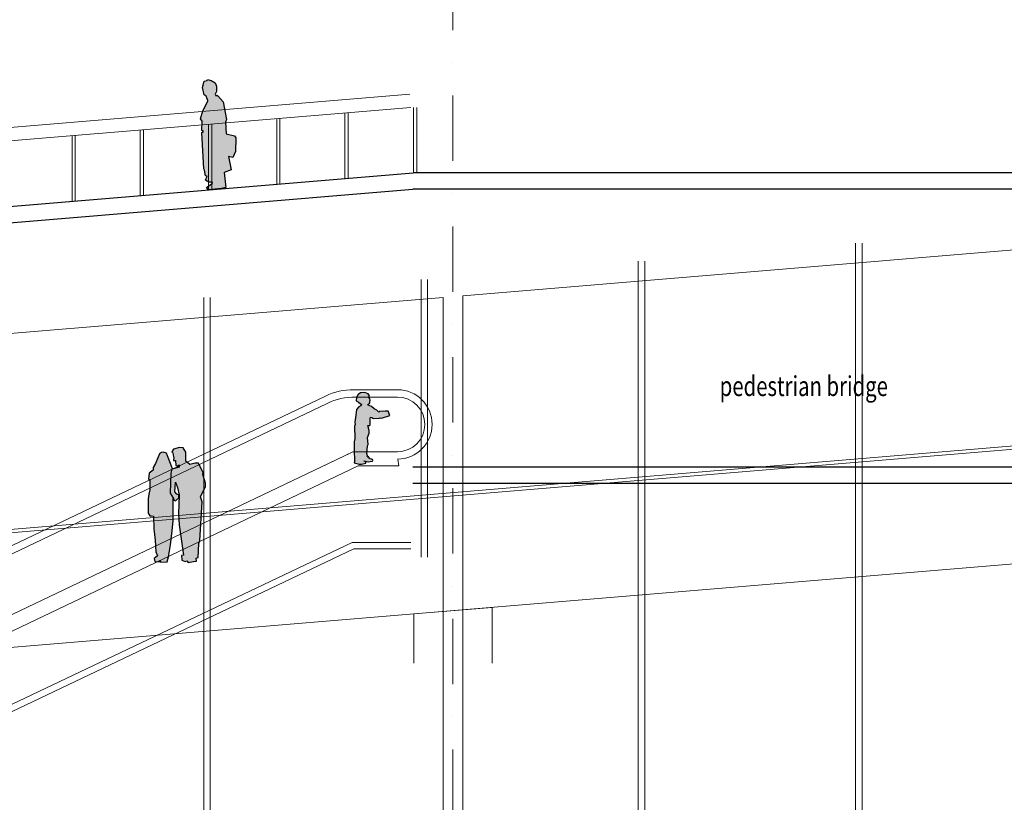
# Model space of a CAD drawing. Units: millimetres. Extents: x 638051 to 2393096, y -1326239 to 478433.
# Drawn here: x 1353278 to 1368328, y -1142990 to -1131024 of the extents above; entities that cross this region are included whole.
import ezdxf

# ---------------------------------------------------------------- set-up
doc = ezdxf.new("R2010")
doc.units = ezdxf.units.MM
doc.linetypes.add('DASHDOTX2', pattern=[2, 1, -0.5, 0, -0.5])
doc.layers.get('0').update_dxf_attribs({"lineweight": 13})
for name, color, linetype in [('255', 255, 'Continuous'), ('BRICKWALL', 3, 'Continuous'), ('ORANG', 1, 'Continuous'), ('SECTION_COLUMN', 9, 'Continuous')]:
    doc.layers.add(name, color=color, linetype=linetype)
for name, color, linetype, lineweight in [('furniture', 5, 'Continuous', 5), ('GRID', 8, 'DASHDOTX2', 5), ('UPDOWN', 130, 'Continuous', 9)]:
    doc.layers.add(name, color=color, linetype=linetype, lineweight=lineweight)
doc.styles.add('ROMANS', font='romans.shx', dxfattribs={"width": 0.7})

# ---------------------------------------------------------------- blocks, each defined once
blk = doc.blocks.new('A$C4B130119')
at = {"layer": '255'}
blk.add_hatch(color=256, dxfattribs=at).paths.add_polyline_path([(110, 1364), (88, 1434), (53, 1455), (27, 1566), (54, 1662), (100, 1673), (104, 1685), (164, 1674), (223, 1635), (243, 1583), (241, 1502), (222, 1465), (234, 1436), (250, 1450), (262, 1437), (347, 1345), (394, 1074), (382, 1034), (390, 855), (521, 825), (537, 798), (535, 585), (494, 495), (426, 508), (466, 306), (361, 265), (385, 37), (319, 23), (121, 0), (92, 37), (184, 100), (179, 119), (127, 117), (73, 149), (102, 211), (77, 215), (61, 302), (48, 322), (20, 877), (43, 893), (21, 909), (24, 1050), (0, 1087), (35, 1206), (112, 1354)])
at = {"layer": 'ORANG'}
blk.add_lwpolyline([(110, 1364), (88, 1434), (53, 1455), (27, 1566), (54, 1662), (100, 1673), (104, 1685), (164, 1674), (223, 1635), (243, 1583), (241, 1502), (222, 1465), (234, 1436), (250, 1450), (262, 1437), (347, 1345), (394, 1074), (382, 1034), (390, 855), (521, 825), (537, 798), (535, 585), (494, 495), (426, 508), (466, 306), (361, 265), (385, 37), (319, 23), (121, 0), (92, 37), (184, 100), (179, 119), (127, 117), (73, 149), (102, 211), (77, 215), (61, 302), (48, 322), (20, 877), (43, 893), (21, 909), (24, 1050), (0, 1087), (35, 1206), (112, 1354)], close=True, dxfattribs=at)

msp = doc.modelspace()

# ---------------------------------------------------------------- hatches: boundary and pattern name
at = {"layer": '255'}
msp.add_hatch(color=256, dxfattribs=at).paths.add_polyline_path([(1358934.59188, -1137074.3966), (1358908.56014, -1137009.68413), (1358866.27912, -1137011.48829), (1358824.00134, -1137015.01705), (1358784.2978, -1137010.78026), (1358767.06162, -1137022.8849), (1358736.80827, -1136996.21052), (1358694.47857, -1136972.14577), (1358657.30708, -1136937.72372), (1358602.0397, -1136917.13252), (1358598.57008, -1136907.65375), (1358620.98716, -1136897.26396), (1358629.58414, -1136880.00178), (1358628.67577, -1136855.85908), (1358634.69204, -1136842.91326), (1358630.2171, -1136823.61491), (1358618.09857, -1136803.80482), (1358619.77253, -1136776.20806), (1358624.08238, -1136773.61305), (1358605.90376, -1136743.46676), (1358553.23171, -1136726.31987), (1358488.51252, -1136727.30396), (1358449.72872, -1136753.24594), (1358424.79095, -1136799.85708), (1358423.16405, -1136852.46044), (1358455.12706, -1136870.5086), (1358486.24497, -1136898.04364), (1358500.92638, -1136904.05212), (1358494.06664, -1136927.34713), (1358463.02661, -1136941.20234), (1358425.14144, -1136986.11323), (1358414.8751, -1137068.62391), (1358401.2692, -1137175.57473), (1358406.51988, -1137214.36835), (1358396.21486, -1137241.11904), (1358399.97175, -1137427.93862), (1358392.29775, -1137477.10417), (1358388.30593, -1137648.7094), (1358397.08141, -1137726.2999), (1358394.54937, -1137756.48517), (1358398.87869, -1137764.23772), (1358397.16741, -1137772.00164), (1358391.15489, -1137800.65428), (1358467.12967, -1137819.48192), (1358500.78937, -1137822.00548), (1358569.79245, -1137804.62963), (1358570.61646, -1137783.93288), (1358542.1182, -1137772.7766), (1358542.97628, -1137770.18809), (1358601.68732, -1137786.46131), (1358668.97424, -1137774.26249), (1358674.99213, -1137762.17897), (1358669.78526, -1137746.66736), (1358617.11808, -1137732.10737), (1358625.72643, -1137720.88127), (1358616.21782, -1137712.27616), (1358605.00604, -1137715.74646), (1358598.09274, -1137710.58566), (1358607.57864, -1137707.11861), (1358596.34738, -1137700.24135), (1358589.45032, -1137703.70352), (1358587.71469, -1137698.53299), (1358596.32953, -1137690.75608), (1358585.0496, -1137658.0099), (1358592.59379, -1137539.8606), (1358605.49902, -1137519.14111), (1358594.9725, -1137410.81262), (1358619.01485, -1137346.95717), (1358621.52255, -1137303.83744), (1358600.67398, -1137230.58117), (1358628.53876, -1137230.18653), (1358636.2793, -1137216.37516), (1358636.96213, -1137120.65857), (1358642.10734, -1137103.40289), (1358661.95992, -1137105.95243), (1358685.28538, -1137119.70533), (1358779.34143, -1137116.94144), (1358787.95789, -1137110.02683), (1358809.54286, -1137116.02231)])
h = msp.add_hatch(color=256, dxfattribs=at)
h.paths.add_polyline_path([(1356039.49793, -1138319.8275), (1356115.68213, -1138161.74051), (1356118.6436, -1138109.76639), (1356076.58256, -1137976.3577), (1356080.61556, -1137951.89432), (1356011.78244, -1137806.49697), (1355960.78907, -1137803.53595), (1355876.1899, -1137825.09396), (1355816.94456, -1137772.21791), (1355814.65194, -1137637.71539), (1355778.8379, -1137572.56735), (1355722.74002, -1137566.55897), (1355631.00833, -1137591.18737), (1355605.58739, -1137629.95687), (1355619.82606, -1137645.42513), (1355628.0972, -1137705.53004), (1355632.20306, -1137719.7882), (1355628.2065, -1137763.61233), (1355656.76532, -1137766.61557), (1355665.05948, -1137838.94833), (1355693.62404, -1137845.00852), (1355713.99224, -1137830.70432), (1355716.10078, -1137867.38403), (1355602.96196, -1137896.12868), (1355587.8122, -1137957.81506), (1355576.15425, -1138265.57232), (1355627.28759, -1138342.91943), (1355635.49739, -1138370.41673), (1355658.97087, -1138380.56248), (1355710.89579, -1138336.64815), (1355711.82732, -1138289.7728), (1355679.17799, -1138280.66332), (1355648.51256, -1138241.99936), (1355659.45755, -1138097.28202), (1355690.19778, -1138175.68649), (1355715.32128, -1138290.74764), (1355714.80921, -1138290.60477), (1355703.16966, -1138576.99317), (1355716.75049, -1138749.17711), (1355779.89905, -1139210.57397), (1355752.37724, -1139216.7397), (1355754.54905, -1139287.04601), (1355805.5731, -1139306.31082), (1355834.11081, -1139298.1052), (1355854.55571, -1139324.56049), (1355936.10139, -1139306.0652), (1355979.94498, -1139302.92573), (1355975.77777, -1139256.05998), (1356003.29765, -1139248.87525), (1356014.10843, -1139032.82879), (1356030.33625, -1138985.92466), (1356065.15329, -1138398.0616), (1356054.89824, -1138367.51117)])
h.paths.add_polyline_path([(1355321.07384, -1138614.26684), (1355330.06404, -1138810.08062), (1355347.76287, -1138980.23033), (1355359.39414, -1139158.79495), (1355383.84179, -1139221.26516), (1355333.52232, -1139263.03732), (1355344.0328, -1139307.29985), (1355409.21231, -1139312.38689), (1355425.68275, -1139291.51716), (1355429.20912, -1139318.42722), (1355530, -1139315.63272), (1355552.44021, -1139234.84039), (1355580.77339, -1139053.31641), (1355609.97876, -1138838.99346), (1355621.8464, -1138680.94405), (1355621.55338, -1138451.11436), (1355624.60749, -1138338.86535), (1355576.15425, -1138265.57232), (1355587.8122, -1137957.81506), (1355602.96196, -1137896.12868), (1355611.65599, -1137893.91983), (1355584.59214, -1137810.23943), (1355539.18398, -1137691.37043), (1355521.73514, -1137654.06719), (1355470.43727, -1137637.66639), (1355443.50863, -1137642.05847), (1355413.13205, -1137661.2178), (1355354.32915, -1137812.40929), (1355315.34171, -1137873.26231), (1355318.02366, -1137913.19818), (1355258.15577, -1137960.19799), (1355245.29011, -1138049.65511), (1355266.16403, -1138060.0352), (1355265.56259, -1138211.84882), (1355249.17711, -1138277.86899), (1355243.22695, -1138348.21093), (1355241.91468, -1138568.39692), (1355268.05934, -1138609.15692), (1355292.391, -1138609.97941)])

# ---------------------------------------------------------------- linework, layer by layer
for p, q in [((1359750.5099, -1139207.34098), (1359750.5099, -1135272.25836)), ((1359750.5099, -1144915.63272), (1359750.5099, -1135272.25836)), ((1360050.5099, -1144915.63272), (1360050.5099, -1135247.25836)), ((1359300.50989, -1140110.28728), (1360500.50992, -1140010.28727)), ((1360500.50992, -1140010.28727), (1360500.50992, -1140862.88693)), ((1359300.50989, -1140862.88693), (1359300.50989, -1140110.28728))]:
    msp.add_line(p, q)
at = {"color": 1}
for p, q in [((1359052.09962, -1136681.83145), (1358383.05064, -1136681.83145)), ((1357952.50028, -1136779.26489), (1343226.27247, -1143804.10163)), ((1359052.09962, -1136793.36254), (1358408.2901, -1136793.36254)), ((1357977.73974, -1136890.79599), (1343251.51193, -1143915.63272)), ((1358371.44706, -1137630.55515), (1357878.65185, -1137865.63272)), ((1359052.09962, -1137630.55525), (1358371.4468, -1137630.55525)), ((1358338.19336, -1137646.41812), (1343440.96845, -1144752.82543)), ((1358451.42861, -1137848.03371), (1343635.56587, -1144915.63272)), ((1358361.85755, -1139015.63276), (1345955.03221, -1144915.63272)), ((1358384.42394, -1139115.63276), (1346187.88379, -1144915.63272)), ((1359256.81743, -1139015.63276), (1358361.85755, -1139015.63276)), ((1359256.81743, -1139115.63276), (1358384.42394, -1139115.63276))]:
    msp.add_line(p, q, dxfattribs=at)
for centre, radius, start, end in [((1358383.05064, -1137681.83145), 1000, 90, 115.502492477), ((1359052.09962, -1137211.95889), 530.12745, 270, 90), ((1358408.2901, -1137793.36254), 1000, 90, 115.502492477), ((1359052.09962, -1137211.95889), 418.59635, 270, 90)]:
    msp.add_arc(centre, radius, start, end, dxfattribs=at)
at = {"layer": 'BRICKWALL'}
for p, q in [((1288876.30768, -1139233.58055), (1359291.68169, -1133365.63272)), ((1400628.46774, -1133365.63272), (1359291.68169, -1133365.63272)), ((1343334.5672, -1134946.25881), (1359285.55016, -1133617.01023)), ((1377954.34189, -1133617.01023), (1359285.55016, -1133617.01023)), ((1410596.50878, -1137865.63272), (1359285.55016, -1137865.63272)), ((1380501.46198, -1138115.63273), (1359285.55016, -1138115.63273))]:
    msp.add_line(p, q, dxfattribs=at)
at = {"layer": 'furniture', "color": 252}
for p, q in [((1288826.39419, -1138033.58055), (1359241.7682, -1132165.63272)), ((1288834.7131, -1138233.58055), (1359258.3773, -1132364.94187)), ((1359298.91497, -1132365.63272), (1359298.91497, -1133365.63272)), ((1359348.91497, -1132365.63272), (1359348.91497, -1133365.63272)), ((1358248.91497, -1132449.06373), (1358248.91497, -1133452.52995)), ((1358298.91497, -1132444.89706), (1358298.91497, -1133448.36328)), ((1356163.38151, -1132622.85819), (1356163.38151, -1133626.3244)), ((1356213.38151, -1132618.69152), (1356213.38151, -1133622.15773)), ((1357206.14824, -1132535.96096), (1357206.14824, -1133539.42717)), ((1357256.14824, -1132531.79429), (1357256.14824, -1133535.26051)), ((1354077.84806, -1132796.65264), (1354077.84806, -1133800.11885)), ((1354127.84806, -1132792.48597), (1354127.84806, -1133795.95219)), ((1355120.61479, -1132709.75541), (1355120.61479, -1133713.22163)), ((1355170.61479, -1132705.58875), (1355170.61479, -1133709.05496)), ((1360050.5099, -1135247.25836), (1376052.81564, -1133913.73289)), ((1366053.103, -1134441.83574), (1366053.103, -1144915.63272)), ((1366153.103, -1134441.83574), (1366153.103, -1144915.63272)), ((1362732.40677, -1134718.56043), (1362732.40677, -1144915.63272)), ((1362832.40677, -1134718.56043), (1362832.40677, -1144915.63272)), ((1359411.71055, -1134995.28511), (1359411.71055, -1139243.9076)), ((1359511.71055, -1134995.28511), (1359511.71055, -1139243.9076)), ((1305614.64363, -1139783.58055), (1359750.5099, -1135272.25836)), ((1356091.01432, -1135272.0098), (1356091.01432, -1144915.63272)), ((1356191.01432, -1135272.0098), (1356191.01432, -1144915.63272)), ((1305664.18484, -1142773.74183), (1375961.49424, -1136915.63272)), ((1305668.33712, -1142823.56912), (1375963.57396, -1136965.63272)), ((1305778.43344, -1144570.46031), (1376036.36448, -1138715.63273))]:
    msp.add_line(p, q, dxfattribs=at)
at = {"layer": 'furniture', "color": 2, "linetype": 'Continuous'}
for p, q in [((1359055.88356, -1137742.07284), (1359070.99983, -1137848.03371)), ((1359070.99983, -1137848.03371), (1358451.42861, -1137848.03371))]:
    msp.add_line(p, q, dxfattribs=at)
at = {"layer": 'GRID', "ltscale": 1000}
msp.add_line((1359900.5099, -1153185.25348), (1359900.5099, -1105295.05873), dxfattribs=at)
at = {"layer": 'ORANG'}
for points in [[(1358934.59188, -1137074.3966), (1358908.56014, -1137009.68413), (1358866.27912, -1137011.48829), (1358824.00134, -1137015.01705), (1358784.2978, -1137010.78026), (1358767.06162, -1137022.8849), (1358736.80827, -1136996.21052), (1358694.47857, -1136972.14577), (1358657.30708, -1136937.72372), (1358602.0397, -1136917.13252), (1358598.57008, -1136907.65375), (1358620.98716, -1136897.26396), (1358629.58414, -1136880.00178), (1358628.67577, -1136855.85908), (1358634.69204, -1136842.91326), (1358630.2171, -1136823.61491), (1358618.09857, -1136803.80482), (1358619.77253, -1136776.20806), (1358624.08238, -1136773.61305), (1358605.90376, -1136743.46676), (1358553.23171, -1136726.31987), (1358488.51252, -1136727.30396), (1358449.72872, -1136753.24594), (1358424.79095, -1136799.85708), (1358423.16405, -1136852.46044), (1358455.12706, -1136870.5086), (1358486.24497, -1136898.04364), (1358500.92638, -1136904.05212), (1358494.06664, -1136927.34713), (1358463.02661, -1136941.20234), (1358425.14144, -1136986.11323), (1358414.8751, -1137068.62391), (1358401.2692, -1137175.57473), (1358406.51988, -1137214.36835), (1358396.21486, -1137241.11904), (1358399.97175, -1137427.93862), (1358392.29775, -1137477.10417), (1358388.30593, -1137648.7094), (1358397.08141, -1137726.2999), (1358394.54937, -1137756.48517), (1358398.87869, -1137764.23772), (1358397.16741, -1137772.00164), (1358391.15489, -1137800.65428), (1358467.12967, -1137819.48192), (1358500.78937, -1137822.00548), (1358569.79245, -1137804.62963), (1358570.61646, -1137783.93288), (1358542.1182, -1137772.7766), (1358542.97628, -1137770.18809), (1358601.68732, -1137786.46131), (1358668.97424, -1137774.26249), (1358674.99213, -1137762.17897), (1358669.78526, -1137746.66736), (1358617.11808, -1137732.10737), (1358625.72643, -1137720.88127), (1358616.21782, -1137712.27616), (1358605.00604, -1137715.74646), (1358598.09274, -1137710.58566), (1358607.57864, -1137707.11861), (1358596.34738, -1137700.24135), (1358589.45032, -1137703.70352), (1358587.71469, -1137698.53299), (1358596.32953, -1137690.75608), (1358585.0496, -1137658.0099), (1358592.59379, -1137539.8606), (1358605.49902, -1137519.14111), (1358594.9725, -1137410.81262), (1358619.01485, -1137346.95717), (1358621.52255, -1137303.83744), (1358600.67398, -1137230.58117), (1358628.53876, -1137230.18653), (1358636.2793, -1137216.37516), (1358636.96213, -1137120.65857), (1358642.10734, -1137103.40289), (1358661.95992, -1137105.95243), (1358685.28538, -1137119.70533), (1358779.34143, -1137116.94144), (1358787.95789, -1137110.02683), (1358809.54286, -1137116.02231)], [(1355619.82606, -1137645.42513), (1355628.0972, -1137705.53004), (1355632.20306, -1137719.7882), (1355628.2065, -1137763.61233), (1355656.76532, -1137766.61557), (1355665.05948, -1137838.94833), (1355693.62404, -1137845.00852), (1355713.99224, -1137830.70432), (1355716.10078, -1137867.38403), (1355602.96196, -1137896.12868), (1355587.8122, -1137957.81506), (1355576.15425, -1138265.57232), (1355627.28759, -1138342.91943), (1355635.49739, -1138370.41673), (1355658.97087, -1138380.56248), (1355710.89579, -1138336.64815), (1355711.82732, -1138289.7728), (1355679.17799, -1138280.66332), (1355648.51256, -1138241.99936), (1355659.45755, -1138097.28202), (1355690.19778, -1138175.68649), (1355714.88467, -1138288.74806), (1355703.16966, -1138576.99317), (1355716.75049, -1138749.17711), (1355779.89905, -1139210.57397), (1355752.37724, -1139216.7397), (1355754.54905, -1139287.04601), (1355805.5731, -1139306.31082), (1355834.11081, -1139298.1052), (1355854.55571, -1139324.56049), (1355936.10139, -1139306.0652), (1355979.94498, -1139302.92573), (1355975.77777, -1139256.05998), (1356003.29765, -1139248.87525), (1356014.10843, -1139032.82879), (1356030.33625, -1138985.92466), (1356065.15329, -1138398.0616), (1356054.89824, -1138367.51117), (1356039.49793, -1138319.8275), (1356115.68213, -1138161.74051), (1356118.6436, -1138109.76639), (1356076.58256, -1137976.3577), (1356080.61556, -1137951.89432), (1356011.78244, -1137806.49697), (1355960.78907, -1137803.53595), (1355876.1899, -1137825.09396), (1355816.94456, -1137772.21791), (1355814.65194, -1137637.71539), (1355778.8379, -1137572.56735), (1355722.74002, -1137566.55897), (1355631.00833, -1137591.18737), (1355605.58739, -1137629.95687)]]:
    msp.add_lwpolyline(points, close=True, dxfattribs=at)
msp.add_lwpolyline([(1355611.65599, -1137893.91983), (1355584.59214, -1137810.23943), (1355539.18398, -1137691.37043), (1355521.73514, -1137654.06719), (1355470.43727, -1137637.66639), (1355443.50863, -1137642.05847), (1355413.13205, -1137661.2178), (1355354.32915, -1137812.40929), (1355315.34171, -1137873.26231), (1355318.02366, -1137913.19818), (1355258.15577, -1137960.19799), (1355245.29011, -1138049.65511), (1355266.16403, -1138060.0352), (1355265.56259, -1138211.84882), (1355249.17711, -1138277.86899), (1355243.22695, -1138348.21093), (1355241.91468, -1138568.39692), (1355268.05934, -1138609.15692), (1355292.391, -1138609.97941), (1355321.07384, -1138614.26684), (1355330.06404, -1138810.08062), (1355347.76287, -1138980.23033), (1355359.39414, -1139158.79495), (1355383.84179, -1139221.26516), (1355333.52232, -1139263.03732), (1355344.0328, -1139307.29985), (1355409.21231, -1139312.38689), (1355425.68275, -1139291.51716), (1355429.20912, -1139318.42722), (1355530, -1139315.63272), (1355552.44021, -1139234.84039), (1355580.77339, -1139053.31641), (1355609.97876, -1138838.99346), (1355621.8464, -1138680.94405), (1355621.55338, -1138451.11436), (1355624.60749, -1138338.86535)], dxfattribs=at)

# ---------------------------------------------------------------- block references
at = {"layer": 'SECTION_COLUMN'}
msp.add_blockref('A$C4B130119', (1356042.40395, -1133626.3237), dxfattribs=at)

# ---------------------------------------------------------------- texts
at = {"layer": 'UPDOWN', "style": 'ROMANS', "width": 0.75}
msp.add_text('pedestrian bridge', height=303.75, dxfattribs=at).set_placement((1363977.45219, -1136778.74989))

doc.saveas('drawing.dxf')
